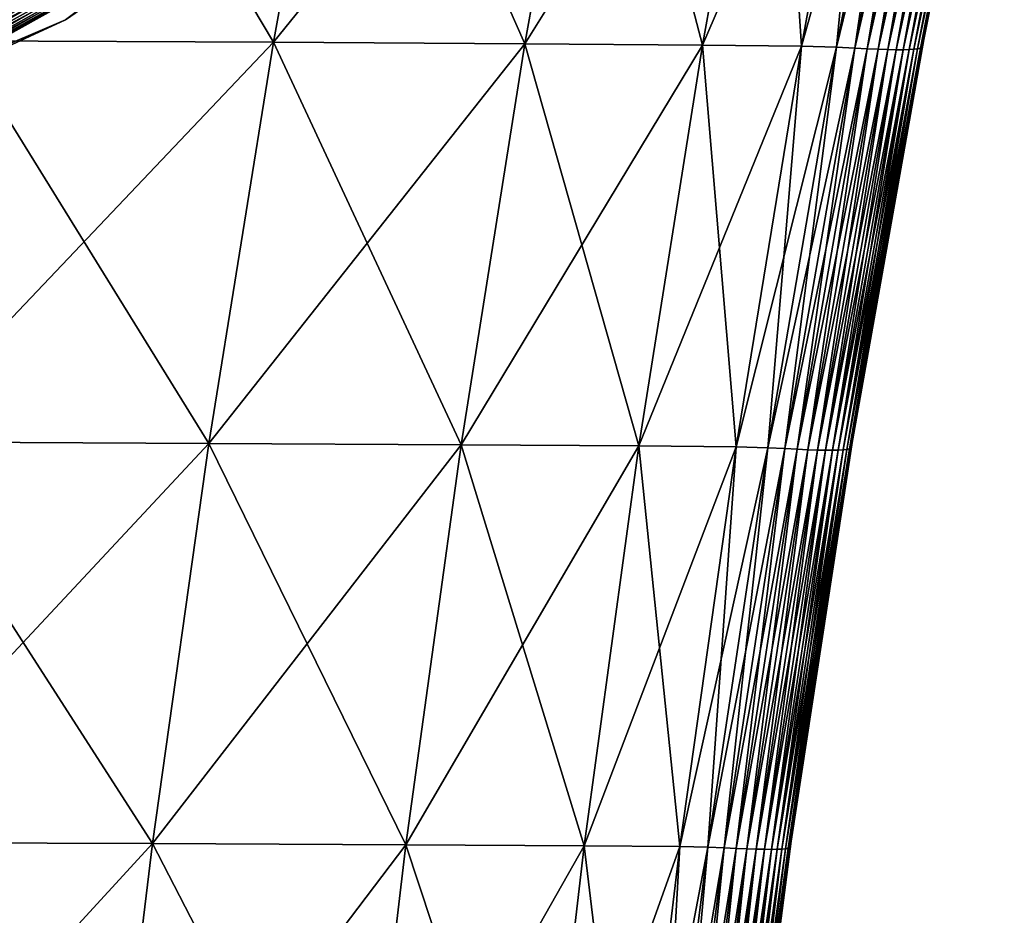
# Model space of a CAD drawing. Units: millimetres. Extents: x -275 to 275, y -10 to 120.
# Drawn here: x 231 to 255, y 21 to 43 of the extents above; entities that cross this region are included whole.
import ezdxf

# ---------------------------------------------------------------- set-up
doc = ezdxf.new("R2010")
doc.units = ezdxf.units.MM
doc.header["$LTSCALE"] = 127.314815
for name, color, linetype in [('14', 7, 'CONTINUOUS'), ('23', 7, 'CONTINUOUS'), ('24', 7, 'CONTINUOUS'), ('8', 7, 'CONTINUOUS')]:
    doc.layers.add(name, color=color, linetype=linetype)

msp = doc.modelspace()

# ---------------------------------------------------------------- linework, layer by layer
at = {"layer": '14', "linetype": 'Continuous'}
for points in [[(232.538, 42.614), (237.369, 46.239), (235.579, 44.72, -15.838), (232.538, 42.614)], [(233.742, 45.254, -108.417), (230.118, 42.967, -110.959), (226.281, 41.162, -108.811), (233.742, 45.254, -108.417)], [(233.742, 45.254, -108.417), (226.281, 41.162, -108.811), (234.371, 45.049, -88.488), (233.742, 45.254, -108.417)], [(234.371, 45.049, -88.488), (226.281, 41.162, -108.811), (226.852, 40.938, -92.025), (234.371, 45.049, -88.488)], [(234.371, 45.049, -88.488), (226.852, 40.938, -92.025), (234.774, 44.947, -72.777), (234.371, 45.049, -88.488)], [(234.774, 44.947, -72.777), (226.852, 40.938, -92.025), (227.28, 40.827, -77.345), (234.774, 44.947, -72.777)], [(234.774, 44.947, -72.777), (227.28, 40.827, -77.345), (235.048, 44.88, -60.325), (234.774, 44.947, -72.777)], [(235.048, 44.88, -60.325), (227.28, 40.827, -77.345), (227.612, 40.764, -64.293), (235.048, 44.88, -60.325)], [(235.048, 44.88, -60.325), (227.612, 40.764, -64.293), (235.251, 44.827, -49.262), (235.048, 44.88, -60.325)], [(235.251, 44.827, -49.262), (227.612, 40.764, -64.293), (227.877, 40.722, -51.935), (235.251, 44.827, -49.262)], [(235.251, 44.827, -49.262), (227.877, 40.722, -51.935), (235.403, 44.785, -38.682), (235.251, 44.827, -49.262)], [(235.403, 44.785, -38.682), (227.877, 40.722, -51.935), (228.082, 40.696, -39.818), (235.403, 44.785, -38.682)], [(235.403, 44.785, -38.682), (228.082, 40.696, -39.818), (235.511, 44.75, -27.899), (235.403, 44.785, -38.682)], [(235.511, 44.75, -27.899), (228.082, 40.696, -39.818), (228.231, 40.68, -27.599), (235.511, 44.75, -27.899)], [(235.511, 44.75, -27.899), (228.231, 40.68, -27.599), (235.579, 44.72, -15.838), (235.511, 44.75, -27.899)], [(235.579, 44.72, -15.838), (228.231, 40.68, -27.599), (228.324, 40.67, -14.741), (235.579, 44.72, -15.838)], [(232.538, 42.614), (235.579, 44.72, -15.838), (228.324, 40.67, -14.741), (232.538, 42.614)], [(226.642, 40.095), (232.538, 42.614), (228.324, 40.67, -14.741), (226.642, 40.095)]]:
    msp.add_3dface(points, dxfattribs=at)
at = {"layer": '23', "linetype": 'Continuous'}
for points in [[(231.77, 51.68, 158.475), (223.171, 51.722, 162.929), (230.014, 42.121, 157.014), (231.77, 51.68, 158.475)], [(237.49, 42.083, 150.974), (231.77, 51.68, 158.475), (230.014, 42.121, 157.014), (237.49, 42.083, 150.974)], [(239.228, 51.642, 152.289), (231.77, 51.68, 158.475), (237.49, 42.083, 150.974), (239.228, 51.642, 152.289)], [(243.47, 42.049, 143.439), (239.228, 51.642, 152.289), (237.49, 42.083, 150.974), (243.47, 42.049, 143.439)], [(245.189, 51.606, 144.638), (239.228, 51.642, 152.289), (243.47, 42.049, 143.439), (245.189, 51.606, 144.638)], [(247.698, 42.018, 134.787), (245.189, 51.606, 144.638), (243.47, 42.049, 143.439), (247.698, 42.018, 134.787)], [(249.416, 51.575, 135.895), (245.189, 51.606, 144.638), (247.698, 42.018, 134.787), (249.416, 51.575, 135.895)], [(250.054, 41.99, 125.442), (249.416, 51.575, 135.895), (247.698, 42.018, 134.787), (250.054, 41.99, 125.442)], [(251.817, 51.546, 126.478), (249.416, 51.575, 135.895), (250.054, 41.99, 125.442), (251.817, 51.546, 126.478)], [(254.88, 51.669), (254.843, 51.527, 9.735), (252.962, 42.146), (254.88, 51.669)], [(250.885, 41.966, 115.836), (251.817, 51.546, 126.478), (250.054, 41.99, 125.442), (250.885, 41.966, 115.836)], [(252.734, 51.522, 116.8), (251.817, 51.546, 126.478), (250.885, 41.966, 115.836), (252.734, 51.522, 116.8)], [(251.325, 41.946, 106.189), (252.734, 51.522, 116.8), (250.885, 41.966, 115.836), (251.325, 41.946, 106.189)], [(253.207, 51.501, 107.075), (252.734, 51.522, 116.8), (251.325, 41.946, 106.189), (253.207, 51.501, 107.075)], [(251.62, 41.93, 96.536), (253.207, 51.501, 107.075), (251.325, 41.946, 106.189), (251.62, 41.93, 96.536)], [(253.509, 51.485, 97.34), (253.207, 51.501, 107.075), (251.62, 41.93, 96.536), (253.509, 51.485, 97.34)], [(251.881, 41.917, 86.882), (253.509, 51.485, 97.34), (251.62, 41.93, 96.536), (251.881, 41.917, 86.882)], [(253.777, 51.472, 87.606), (253.509, 51.485, 97.34), (251.881, 41.917, 86.882), (253.777, 51.472, 87.606)], [(252.109, 41.909, 77.228), (253.777, 51.472, 87.606), (251.881, 41.917, 86.882), (252.109, 41.909, 77.228)], [(254.011, 51.464, 77.872), (253.777, 51.472, 87.606), (252.109, 41.909, 77.228), (254.011, 51.464, 77.872)], [(252.306, 41.904, 67.575), (254.011, 51.464, 77.872), (252.109, 41.909, 77.228), (252.306, 41.904, 67.575)], [(254.213, 51.459, 68.138), (254.011, 51.464, 77.872), (252.306, 41.904, 67.575), (254.213, 51.459, 68.138)], [(252.474, 41.904, 57.922), (254.213, 51.459, 68.138), (252.306, 41.904, 67.575), (252.474, 41.904, 57.922)], [(254.386, 51.459, 58.405), (254.213, 51.459, 68.138), (252.474, 41.904, 57.922), (254.386, 51.459, 58.405)], [(252.615, 41.908, 48.268), (254.386, 51.459, 58.405), (252.474, 41.904, 57.922), (252.615, 41.908, 48.268)], [(254.531, 51.464, 48.671), (254.386, 51.459, 58.405), (252.615, 41.908, 48.268), (254.531, 51.464, 48.671)], [(252.729, 41.916, 38.615), (254.531, 51.464, 48.671), (252.615, 41.908, 48.268), (252.729, 41.916, 38.615)], [(254.648, 51.473, 38.937), (254.531, 51.464, 48.671), (252.729, 41.916, 38.615), (254.648, 51.473, 38.937)], [(252.818, 41.928, 28.962), (254.648, 51.473, 38.937), (252.729, 41.916, 38.615), (252.818, 41.928, 28.962)], [(254.739, 51.486, 29.204), (254.648, 51.473, 38.937), (252.818, 41.928, 28.962), (254.739, 51.486, 29.204)], [(252.882, 41.945, 19.308), (254.739, 51.486, 29.204), (252.818, 41.928, 28.962), (252.882, 41.945, 19.308)], [(254.804, 51.504, 19.47), (254.739, 51.486, 29.204), (252.882, 41.945, 19.308), (254.804, 51.504, 19.47)], [(252.92, 41.966, 9.654), (254.804, 51.504, 19.47), (252.882, 41.945, 19.308), (252.92, 41.966, 9.654)], [(254.843, 51.527, 9.735), (254.804, 51.504, 19.47), (252.92, 41.966, 9.654), (254.843, 51.527, 9.735)], [(252.962, 42.146), (254.843, 51.527, 9.735), (252.92, 41.966, 9.654), (252.962, 42.146)], [(235.951, 32.539, 149.79), (230.014, 42.121, 157.014), (228.453, 32.573, 155.692), (235.951, 32.539, 149.79)], [(237.49, 42.083, 150.974), (230.014, 42.121, 157.014), (235.951, 32.539, 149.79), (237.49, 42.083, 150.974)], [(241.955, 32.508, 142.366), (237.49, 42.083, 150.974), (235.951, 32.539, 149.79), (241.955, 32.508, 142.366)], [(243.47, 42.049, 143.439), (237.49, 42.083, 150.974), (241.955, 32.508, 142.366), (243.47, 42.049, 143.439)], [(246.187, 32.479, 133.796), (243.47, 42.049, 143.439), (241.955, 32.508, 142.366), (246.187, 32.479, 133.796)], [(247.698, 42.018, 134.787), (243.47, 42.049, 143.439), (246.187, 32.479, 133.796), (247.698, 42.018, 134.787)], [(248.502, 32.454, 124.516), (247.698, 42.018, 134.787), (246.187, 32.479, 133.796), (248.502, 32.454, 124.516)], [(250.054, 41.99, 125.442), (247.698, 42.018, 134.787), (248.502, 32.454, 124.516), (250.054, 41.99, 125.442)], [(249.251, 32.433, 114.973), (250.054, 41.99, 125.442), (248.502, 32.454, 124.516), (249.251, 32.433, 114.973)], [(250.885, 41.966, 115.836), (250.054, 41.99, 125.442), (249.251, 32.433, 114.973), (250.885, 41.966, 115.836)], [(249.661, 32.414, 105.398), (250.885, 41.966, 115.836), (249.251, 32.433, 114.973), (249.661, 32.414, 105.398)], [(251.325, 41.946, 106.189), (250.885, 41.966, 115.836), (249.661, 32.414, 105.398), (251.325, 41.946, 106.189)], [(249.951, 32.399, 95.816), (251.325, 41.946, 106.189), (249.661, 32.414, 105.398), (249.951, 32.399, 95.816)], [(251.62, 41.93, 96.536), (251.325, 41.946, 106.189), (249.951, 32.399, 95.816), (251.62, 41.93, 96.536)], [(252.882, 41.945, 19.308), (252.818, 41.928, 28.962), (251.194, 32.41, 19.164), (252.882, 41.945, 19.308)], [(251.232, 32.428, 9.582), (252.882, 41.945, 19.308), (251.194, 32.41, 19.164), (251.232, 32.428, 9.582)], [(252.92, 41.966, 9.654), (252.882, 41.945, 19.308), (251.232, 32.428, 9.582), (252.92, 41.966, 9.654)], [(251.271, 32.611), (252.92, 41.966, 9.654), (251.232, 32.428, 9.582), (251.271, 32.611)], [(252.962, 42.146), (252.92, 41.966, 9.654), (251.271, 32.611), (252.962, 42.146)], [(250.208, 32.388, 86.234), (251.62, 41.93, 96.536), (249.951, 32.399, 95.816), (250.208, 32.388, 86.234)], [(251.881, 41.917, 86.882), (251.62, 41.93, 96.536), (250.208, 32.388, 86.234), (251.881, 41.917, 86.882)], [(250.433, 32.38, 76.653), (251.881, 41.917, 86.882), (250.208, 32.388, 86.234), (250.433, 32.38, 76.653)], [(252.109, 41.909, 77.228), (251.881, 41.917, 86.882), (250.433, 32.38, 76.653), (252.109, 41.909, 77.228)], [(250.627, 32.376, 67.071), (252.109, 41.909, 77.228), (250.433, 32.38, 76.653), (250.627, 32.376, 67.071)], [(252.306, 41.904, 67.575), (252.109, 41.909, 77.228), (250.627, 32.376, 67.071), (252.306, 41.904, 67.575)], [(250.792, 32.375, 57.49), (252.306, 41.904, 67.575), (250.627, 32.376, 67.071), (250.792, 32.375, 57.49)], [(252.474, 41.904, 57.922), (252.306, 41.904, 67.575), (250.792, 32.375, 57.49), (252.474, 41.904, 57.922)], [(250.93, 32.378, 47.909), (252.474, 41.904, 57.922), (250.792, 32.375, 57.49), (250.93, 32.378, 47.909)], [(252.615, 41.908, 48.268), (252.474, 41.904, 57.922), (250.93, 32.378, 47.909), (252.615, 41.908, 48.268)], [(251.043, 32.385, 38.327), (252.615, 41.908, 48.268), (250.93, 32.378, 47.909), (251.043, 32.385, 38.327)], [(252.729, 41.916, 38.615), (252.615, 41.908, 48.268), (251.043, 32.385, 38.327), (252.729, 41.916, 38.615)], [(251.131, 32.395, 28.746), (252.729, 41.916, 38.615), (251.043, 32.385, 38.327), (251.131, 32.395, 28.746)], [(252.818, 41.928, 28.962), (252.729, 41.916, 38.615), (251.131, 32.395, 28.746), (252.818, 41.928, 28.962)], [(251.194, 32.41, 19.164), (252.818, 41.928, 28.962), (251.131, 32.395, 28.746), (251.194, 32.41, 19.164)], [(234.608, 23.015, 148.736), (228.453, 32.573, 155.692), (227.084, 23.043, 154.507), (234.608, 23.015, 148.736)], [(235.951, 32.539, 149.79), (228.453, 32.573, 155.692), (234.608, 23.015, 148.736), (235.951, 32.539, 149.79)], [(251.271, 32.611), (251.232, 32.428, 9.582), (249.808, 23.077), (251.271, 32.611)], [(240.64, 22.989, 141.414), (235.951, 32.539, 149.79), (234.608, 23.015, 148.736), (240.64, 22.989, 141.414)], [(241.955, 32.508, 142.366), (235.951, 32.539, 149.79), (240.64, 22.989, 141.414), (241.955, 32.508, 142.366)], [(244.881, 22.966, 132.92), (241.955, 32.508, 142.366), (240.64, 22.989, 141.414), (244.881, 22.966, 132.92)], [(246.187, 32.479, 133.796), (241.955, 32.508, 142.366), (244.881, 22.966, 132.92), (246.187, 32.479, 133.796)], [(247.159, 22.946, 123.697), (246.187, 32.479, 133.796), (244.881, 22.966, 132.92), (247.159, 22.946, 123.697)], [(248.502, 32.454, 124.516), (246.187, 32.479, 133.796), (247.159, 22.946, 123.697), (248.502, 32.454, 124.516)], [(247.829, 22.928, 114.211), (248.502, 32.454, 124.516), (247.159, 22.946, 123.697), (247.829, 22.928, 114.211)], [(249.251, 32.433, 114.973), (248.502, 32.454, 124.516), (247.829, 22.928, 114.211), (249.251, 32.433, 114.973)], [(248.212, 22.913, 104.698), (249.251, 32.433, 114.973), (247.829, 22.928, 114.211), (248.212, 22.913, 104.698)], [(249.661, 32.414, 105.398), (249.251, 32.433, 114.973), (248.212, 22.913, 104.698), (249.661, 32.414, 105.398)], [(248.501, 22.9, 95.181), (249.661, 32.414, 105.398), (248.212, 22.913, 104.698), (248.501, 22.9, 95.181)], [(249.951, 32.399, 95.816), (249.661, 32.414, 105.398), (248.501, 22.9, 95.181), (249.951, 32.399, 95.816)], [(248.756, 22.891, 85.663), (249.951, 32.399, 95.816), (248.501, 22.9, 95.181), (248.756, 22.891, 85.663)], [(250.208, 32.388, 86.234), (249.951, 32.399, 95.816), (248.756, 22.891, 85.663), (250.208, 32.388, 86.234)], [(248.979, 22.884, 76.145), (250.208, 32.388, 86.234), (248.756, 22.891, 85.663), (248.979, 22.884, 76.145)], [(250.433, 32.38, 76.653), (250.208, 32.388, 86.234), (248.979, 22.884, 76.145), (250.433, 32.38, 76.653)], [(249.172, 22.88, 66.628), (250.433, 32.38, 76.653), (248.979, 22.884, 76.145), (249.172, 22.88, 66.628)], [(250.627, 32.376, 67.071), (250.433, 32.38, 76.653), (249.172, 22.88, 66.628), (250.627, 32.376, 67.071)], [(249.337, 22.879, 57.11), (250.627, 32.376, 67.071), (249.172, 22.88, 66.628), (249.337, 22.879, 57.11)], [(250.792, 32.375, 57.49), (250.627, 32.376, 67.071), (249.337, 22.879, 57.11), (250.792, 32.375, 57.49)], [(249.474, 22.881, 47.592), (250.792, 32.375, 57.49), (249.337, 22.879, 57.11), (249.474, 22.881, 47.592)], [(250.93, 32.378, 47.909), (250.792, 32.375, 57.49), (249.474, 22.881, 47.592), (250.93, 32.378, 47.909)], [(249.586, 22.886, 38.074), (250.93, 32.378, 47.909), (249.474, 22.881, 47.592), (249.586, 22.886, 38.074)], [(251.043, 32.385, 38.327), (250.93, 32.378, 47.909), (249.586, 22.886, 38.074), (251.043, 32.385, 38.327)], [(249.674, 22.894, 28.556), (251.043, 32.385, 38.327), (249.586, 22.886, 38.074), (249.674, 22.894, 28.556)], [(251.131, 32.395, 28.746), (251.043, 32.385, 38.327), (249.674, 22.894, 28.556), (251.131, 32.395, 28.746)], [(249.737, 22.906, 19.037), (251.131, 32.395, 28.746), (249.674, 22.894, 28.556), (249.737, 22.906, 19.037)], [(251.194, 32.41, 19.164), (251.131, 32.395, 28.746), (249.737, 22.906, 19.037), (251.194, 32.41, 19.164)], [(249.775, 22.92, 9.519), (251.194, 32.41, 19.164), (249.737, 22.906, 19.037), (249.775, 22.92, 9.519)], [(251.232, 32.428, 9.582), (251.194, 32.41, 19.164), (249.775, 22.92, 9.519), (251.232, 32.428, 9.582)], [(249.808, 23.077), (251.232, 32.428, 9.582), (249.775, 22.92, 9.519), (249.808, 23.077)], [(233.459, 13.516, 147.809), (227.084, 23.043, 154.507), (225.904, 13.536, 153.455), (233.459, 13.516, 147.809)], [(234.608, 23.015, 148.736), (227.084, 23.043, 154.507), (233.459, 13.516, 147.809), (234.608, 23.015, 148.736)], [(239.524, 13.499, 140.583), (234.608, 23.015, 148.736), (233.459, 13.516, 147.809), (239.524, 13.499, 140.583)], [(240.64, 22.989, 141.414), (234.608, 23.015, 148.736), (239.524, 13.499, 140.583), (240.64, 22.989, 141.414)], [(243.778, 13.483, 132.156), (240.64, 22.989, 141.414), (239.524, 13.499, 140.583), (243.778, 13.483, 132.156)], [(244.881, 22.966, 132.92), (240.64, 22.989, 141.414), (243.778, 13.483, 132.156), (244.881, 22.966, 132.92)], [(246.022, 13.469, 122.983), (244.881, 22.966, 132.92), (243.778, 13.483, 132.156), (246.022, 13.469, 122.983)], [(247.159, 22.946, 123.697), (244.881, 22.966, 132.92), (246.022, 13.469, 122.983), (247.159, 22.946, 123.697)], [(249.808, 23.077), (249.775, 22.92, 9.519), (248.571, 13.546), (249.808, 23.077)], [(246.616, 13.457, 113.545), (247.159, 22.946, 123.697), (246.022, 13.469, 122.983), (246.616, 13.457, 113.545)], [(247.829, 22.928, 114.211), (247.159, 22.946, 123.697), (246.616, 13.457, 113.545), (247.829, 22.928, 114.211)], [(246.976, 13.447, 104.088), (247.829, 22.928, 114.211), (246.616, 13.457, 113.545), (246.976, 13.447, 104.088)], [(248.212, 22.913, 104.698), (247.829, 22.928, 114.211), (246.976, 13.447, 104.088), (248.212, 22.913, 104.698)], [(247.266, 13.439, 94.627), (248.212, 22.913, 104.698), (246.976, 13.447, 104.088), (247.266, 13.439, 94.627)], [(248.501, 22.9, 95.181), (248.212, 22.913, 104.698), (247.266, 13.439, 94.627), (248.501, 22.9, 95.181)], [(247.523, 13.432, 85.166), (248.501, 22.9, 95.181), (247.266, 13.439, 94.627), (247.523, 13.432, 85.166)], [(248.756, 22.891, 85.663), (248.501, 22.9, 95.181), (247.523, 13.432, 85.166), (248.756, 22.891, 85.663)], [(247.747, 13.428, 75.704), (248.756, 22.891, 85.663), (247.523, 13.432, 85.166), (247.747, 13.428, 75.704)], [(248.979, 22.884, 76.145), (248.756, 22.891, 85.663), (247.747, 13.428, 75.704), (248.979, 22.884, 76.145)], [(247.94, 13.425, 66.242), (248.979, 22.884, 76.145), (247.747, 13.428, 75.704), (247.94, 13.425, 66.242)], [(249.172, 22.88, 66.628), (248.979, 22.884, 76.145), (247.94, 13.425, 66.242), (249.172, 22.88, 66.628)], [(248.106, 13.424, 56.779), (249.172, 22.88, 66.628), (247.94, 13.425, 66.242), (248.106, 13.424, 56.779)], [(249.337, 22.879, 57.11), (249.172, 22.88, 66.628), (248.106, 13.424, 56.779), (249.337, 22.879, 57.11)], [(248.244, 13.425, 47.317), (249.337, 22.879, 57.11), (248.106, 13.424, 56.779), (248.244, 13.425, 47.317)], [(249.474, 22.881, 47.592), (249.337, 22.879, 57.11), (248.244, 13.425, 47.317), (249.474, 22.881, 47.592)], [(248.357, 13.428, 37.854), (249.474, 22.881, 47.592), (248.244, 13.425, 47.317), (248.357, 13.428, 37.854)], [(249.586, 22.886, 38.074), (249.474, 22.881, 47.592), (248.357, 13.428, 37.854), (249.586, 22.886, 38.074)], [(248.445, 13.433, 28.391), (249.586, 22.886, 38.074), (248.357, 13.428, 37.854), (248.445, 13.433, 28.391)], [(249.674, 22.894, 28.556), (249.586, 22.886, 38.074), (248.445, 13.433, 28.391), (249.674, 22.894, 28.556)], [(248.509, 13.44, 18.927), (249.674, 22.894, 28.556), (248.445, 13.433, 28.391), (248.509, 13.44, 18.927)], [(249.737, 22.906, 19.037), (249.674, 22.894, 28.556), (248.509, 13.44, 18.927), (249.737, 22.906, 19.037)], [(248.548, 13.449, 9.464), (249.737, 22.906, 19.037), (248.509, 13.44, 18.927), (248.548, 13.449, 9.464)], [(249.775, 22.92, 9.519), (249.737, 22.906, 19.037), (248.548, 13.449, 9.464), (249.775, 22.92, 9.519)], [(248.571, 13.546), (249.775, 22.92, 9.519), (248.548, 13.449, 9.464), (248.571, 13.546)]]:
    msp.add_3dface(points, dxfattribs=at)
at = {"layer": '24', "linetype": 'Continuous'}
for points in [[(231.77, 51.68, -158.475), (221.415, 42.162, -161.294), (223.171, 51.722, -162.929), (231.77, 51.68, -158.475)], [(230.014, 42.121, -157.014), (221.415, 42.162, -161.294), (231.77, 51.68, -158.475), (230.014, 42.121, -157.014)], [(239.228, 51.642, -152.289), (230.014, 42.121, -157.014), (231.77, 51.68, -158.475), (239.228, 51.642, -152.289)], [(237.49, 42.083, -150.974), (230.014, 42.121, -157.014), (239.228, 51.642, -152.289), (237.49, 42.083, -150.974)], [(245.189, 51.606, -144.638), (237.49, 42.083, -150.974), (239.228, 51.642, -152.289), (245.189, 51.606, -144.638)], [(243.47, 42.049, -143.439), (237.49, 42.083, -150.974), (245.189, 51.606, -144.638), (243.47, 42.049, -143.439)], [(249.416, 51.575, -135.895), (243.47, 42.049, -143.439), (245.189, 51.606, -144.638), (249.416, 51.575, -135.895)], [(247.698, 42.018, -134.787), (243.47, 42.049, -143.439), (249.416, 51.575, -135.895), (247.698, 42.018, -134.787)], [(251.817, 51.546, -126.478), (247.698, 42.018, -134.787), (249.416, 51.575, -135.895), (251.817, 51.546, -126.478)], [(254.88, 51.669), (252.962, 42.146), (252.92, 41.966, -9.654), (254.88, 51.669)], [(254.88, 51.669), (252.92, 41.966, -9.654), (254.843, 51.527, -9.735), (254.88, 51.669)], [(250.054, 41.99, -125.442), (247.698, 42.018, -134.787), (251.817, 51.546, -126.478), (250.054, 41.99, -125.442)], [(252.734, 51.522, -116.8), (250.054, 41.99, -125.442), (251.817, 51.546, -126.478), (252.734, 51.522, -116.8)], [(250.885, 41.966, -115.836), (250.054, 41.99, -125.442), (252.734, 51.522, -116.8), (250.885, 41.966, -115.836)], [(253.207, 51.501, -107.075), (250.885, 41.966, -115.836), (252.734, 51.522, -116.8), (253.207, 51.501, -107.075)], [(251.325, 41.946, -106.189), (250.885, 41.966, -115.836), (253.207, 51.501, -107.075), (251.325, 41.946, -106.189)], [(253.509, 51.485, -97.34), (251.325, 41.946, -106.189), (253.207, 51.501, -107.075), (253.509, 51.485, -97.34)], [(251.62, 41.93, -96.536), (251.325, 41.946, -106.189), (253.509, 51.485, -97.34), (251.62, 41.93, -96.536)], [(253.777, 51.472, -87.606), (251.62, 41.93, -96.536), (253.509, 51.485, -97.34), (253.777, 51.472, -87.606)], [(251.881, 41.917, -86.882), (251.62, 41.93, -96.536), (253.777, 51.472, -87.606), (251.881, 41.917, -86.882)], [(254.011, 51.464, -77.872), (251.881, 41.917, -86.882), (253.777, 51.472, -87.606), (254.011, 51.464, -77.872)], [(252.109, 41.909, -77.228), (251.881, 41.917, -86.882), (254.011, 51.464, -77.872), (252.109, 41.909, -77.228)], [(254.213, 51.459, -68.138), (252.109, 41.909, -77.228), (254.011, 51.464, -77.872), (254.213, 51.459, -68.138)], [(252.306, 41.904, -67.575), (252.109, 41.909, -77.228), (254.213, 51.459, -68.138), (252.306, 41.904, -67.575)], [(252.474, 41.904, -57.922), (252.306, 41.904, -67.575), (254.386, 51.459, -58.405), (252.474, 41.904, -57.922)], [(254.386, 51.459, -58.405), (252.306, 41.904, -67.575), (254.213, 51.459, -68.138), (254.386, 51.459, -58.405)], [(252.615, 41.908, -48.268), (252.474, 41.904, -57.922), (254.531, 51.464, -48.671), (252.615, 41.908, -48.268)], [(254.531, 51.464, -48.671), (252.474, 41.904, -57.922), (254.386, 51.459, -58.405), (254.531, 51.464, -48.671)], [(252.729, 41.916, -38.615), (252.615, 41.908, -48.268), (254.648, 51.473, -38.937), (252.729, 41.916, -38.615)], [(254.648, 51.473, -38.937), (252.615, 41.908, -48.268), (254.531, 51.464, -48.671), (254.648, 51.473, -38.937)], [(252.818, 41.928, -28.962), (252.729, 41.916, -38.615), (254.739, 51.486, -29.204), (252.818, 41.928, -28.962)], [(254.739, 51.486, -29.204), (252.729, 41.916, -38.615), (254.648, 51.473, -38.937), (254.739, 51.486, -29.204)], [(252.882, 41.945, -19.308), (252.818, 41.928, -28.962), (254.804, 51.504, -19.47), (252.882, 41.945, -19.308)], [(254.804, 51.504, -19.47), (252.818, 41.928, -28.962), (254.739, 51.486, -29.204), (254.804, 51.504, -19.47)], [(252.92, 41.966, -9.654), (252.882, 41.945, -19.308), (254.843, 51.527, -9.735), (252.92, 41.966, -9.654)], [(254.843, 51.527, -9.735), (252.882, 41.945, -19.308), (254.804, 51.504, -19.47), (254.843, 51.527, -9.735)], [(237.49, 42.083, -150.974), (228.453, 32.573, -155.692), (230.014, 42.121, -157.014), (237.49, 42.083, -150.974)], [(235.951, 32.539, -149.79), (228.453, 32.573, -155.692), (237.49, 42.083, -150.974), (235.951, 32.539, -149.79)], [(243.47, 42.049, -143.439), (235.951, 32.539, -149.79), (237.49, 42.083, -150.974), (243.47, 42.049, -143.439)], [(241.955, 32.508, -142.366), (235.951, 32.539, -149.79), (243.47, 42.049, -143.439), (241.955, 32.508, -142.366)], [(247.698, 42.018, -134.787), (241.955, 32.508, -142.366), (243.47, 42.049, -143.439), (247.698, 42.018, -134.787)], [(246.187, 32.479, -133.796), (241.955, 32.508, -142.366), (247.698, 42.018, -134.787), (246.187, 32.479, -133.796)], [(250.054, 41.99, -125.442), (246.187, 32.479, -133.796), (247.698, 42.018, -134.787), (250.054, 41.99, -125.442)], [(248.502, 32.454, -124.516), (246.187, 32.479, -133.796), (250.054, 41.99, -125.442), (248.502, 32.454, -124.516)], [(250.885, 41.966, -115.836), (248.502, 32.454, -124.516), (250.054, 41.99, -125.442), (250.885, 41.966, -115.836)], [(249.251, 32.433, -114.973), (248.502, 32.454, -124.516), (250.885, 41.966, -115.836), (249.251, 32.433, -114.973)], [(251.325, 41.946, -106.189), (249.251, 32.433, -114.973), (250.885, 41.966, -115.836), (251.325, 41.946, -106.189)], [(249.661, 32.414, -105.398), (249.251, 32.433, -114.973), (251.325, 41.946, -106.189), (249.661, 32.414, -105.398)], [(251.62, 41.93, -96.536), (249.661, 32.414, -105.398), (251.325, 41.946, -106.189), (251.62, 41.93, -96.536)], [(251.194, 32.41, -19.164), (251.131, 32.395, -28.746), (252.882, 41.945, -19.308), (251.194, 32.41, -19.164)], [(252.882, 41.945, -19.308), (251.131, 32.395, -28.746), (252.818, 41.928, -28.962), (252.882, 41.945, -19.308)], [(251.232, 32.428, -9.582), (251.194, 32.41, -19.164), (252.92, 41.966, -9.654), (251.232, 32.428, -9.582)], [(252.92, 41.966, -9.654), (251.194, 32.41, -19.164), (252.882, 41.945, -19.308), (252.92, 41.966, -9.654)], [(252.962, 42.146), (251.271, 32.611), (251.232, 32.428, -9.582), (252.962, 42.146)], [(252.962, 42.146), (251.232, 32.428, -9.582), (252.92, 41.966, -9.654), (252.962, 42.146)], [(249.951, 32.399, -95.816), (249.661, 32.414, -105.398), (251.62, 41.93, -96.536), (249.951, 32.399, -95.816)], [(251.881, 41.917, -86.882), (249.951, 32.399, -95.816), (251.62, 41.93, -96.536), (251.881, 41.917, -86.882)], [(250.208, 32.388, -86.234), (249.951, 32.399, -95.816), (251.881, 41.917, -86.882), (250.208, 32.388, -86.234)], [(252.109, 41.909, -77.228), (250.208, 32.388, -86.234), (251.881, 41.917, -86.882), (252.109, 41.909, -77.228)], [(250.433, 32.38, -76.653), (250.208, 32.388, -86.234), (252.109, 41.909, -77.228), (250.433, 32.38, -76.653)], [(252.306, 41.904, -67.575), (250.433, 32.38, -76.653), (252.109, 41.909, -77.228), (252.306, 41.904, -67.575)], [(250.627, 32.376, -67.071), (250.433, 32.38, -76.653), (252.306, 41.904, -67.575), (250.627, 32.376, -67.071)], [(250.792, 32.375, -57.49), (250.627, 32.376, -67.071), (252.474, 41.904, -57.922), (250.792, 32.375, -57.49)], [(252.474, 41.904, -57.922), (250.627, 32.376, -67.071), (252.306, 41.904, -67.575), (252.474, 41.904, -57.922)], [(250.93, 32.378, -47.909), (250.792, 32.375, -57.49), (252.615, 41.908, -48.268), (250.93, 32.378, -47.909)], [(252.615, 41.908, -48.268), (250.792, 32.375, -57.49), (252.474, 41.904, -57.922), (252.615, 41.908, -48.268)], [(251.043, 32.385, -38.327), (250.93, 32.378, -47.909), (252.729, 41.916, -38.615), (251.043, 32.385, -38.327)], [(252.729, 41.916, -38.615), (250.93, 32.378, -47.909), (252.615, 41.908, -48.268), (252.729, 41.916, -38.615)], [(251.131, 32.395, -28.746), (251.043, 32.385, -38.327), (252.818, 41.928, -28.962), (251.131, 32.395, -28.746)], [(252.818, 41.928, -28.962), (251.043, 32.385, -38.327), (252.729, 41.916, -38.615), (252.818, 41.928, -28.962)], [(235.951, 32.539, -149.79), (227.084, 23.043, -154.507), (228.453, 32.573, -155.692), (235.951, 32.539, -149.79)], [(251.271, 32.611), (249.808, 23.077), (249.775, 22.92, -9.519), (251.271, 32.611)], [(251.271, 32.611), (249.775, 22.92, -9.519), (251.232, 32.428, -9.582), (251.271, 32.611)], [(234.608, 23.015, -148.736), (227.084, 23.043, -154.507), (235.951, 32.539, -149.79), (234.608, 23.015, -148.736)], [(241.955, 32.508, -142.366), (234.608, 23.015, -148.736), (235.951, 32.539, -149.79), (241.955, 32.508, -142.366)], [(240.64, 22.989, -141.414), (234.608, 23.015, -148.736), (241.955, 32.508, -142.366), (240.64, 22.989, -141.414)], [(246.187, 32.479, -133.796), (240.64, 22.989, -141.414), (241.955, 32.508, -142.366), (246.187, 32.479, -133.796)], [(244.881, 22.966, -132.92), (240.64, 22.989, -141.414), (246.187, 32.479, -133.796), (244.881, 22.966, -132.92)], [(248.502, 32.454, -124.516), (244.881, 22.966, -132.92), (246.187, 32.479, -133.796), (248.502, 32.454, -124.516)], [(247.159, 22.946, -123.697), (244.881, 22.966, -132.92), (248.502, 32.454, -124.516), (247.159, 22.946, -123.697)], [(249.251, 32.433, -114.973), (247.159, 22.946, -123.697), (248.502, 32.454, -124.516), (249.251, 32.433, -114.973)], [(247.829, 22.928, -114.211), (247.159, 22.946, -123.697), (249.251, 32.433, -114.973), (247.829, 22.928, -114.211)], [(249.661, 32.414, -105.398), (247.829, 22.928, -114.211), (249.251, 32.433, -114.973), (249.661, 32.414, -105.398)], [(248.212, 22.913, -104.698), (247.829, 22.928, -114.211), (249.661, 32.414, -105.398), (248.212, 22.913, -104.698)], [(249.951, 32.399, -95.816), (248.212, 22.913, -104.698), (249.661, 32.414, -105.398), (249.951, 32.399, -95.816)], [(248.501, 22.9, -95.181), (248.212, 22.913, -104.698), (249.951, 32.399, -95.816), (248.501, 22.9, -95.181)], [(250.208, 32.388, -86.234), (248.501, 22.9, -95.181), (249.951, 32.399, -95.816), (250.208, 32.388, -86.234)], [(248.756, 22.891, -85.663), (248.501, 22.9, -95.181), (250.208, 32.388, -86.234), (248.756, 22.891, -85.663)], [(250.433, 32.38, -76.653), (248.756, 22.891, -85.663), (250.208, 32.388, -86.234), (250.433, 32.38, -76.653)], [(248.979, 22.884, -76.145), (248.756, 22.891, -85.663), (250.433, 32.38, -76.653), (248.979, 22.884, -76.145)], [(250.627, 32.376, -67.071), (248.979, 22.884, -76.145), (250.433, 32.38, -76.653), (250.627, 32.376, -67.071)], [(249.172, 22.88, -66.628), (248.979, 22.884, -76.145), (250.627, 32.376, -67.071), (249.172, 22.88, -66.628)], [(250.792, 32.375, -57.49), (249.172, 22.88, -66.628), (250.627, 32.376, -67.071), (250.792, 32.375, -57.49)], [(249.337, 22.879, -57.11), (249.172, 22.88, -66.628), (250.792, 32.375, -57.49), (249.337, 22.879, -57.11)], [(249.474, 22.881, -47.592), (249.337, 22.879, -57.11), (250.93, 32.378, -47.909), (249.474, 22.881, -47.592)], [(250.93, 32.378, -47.909), (249.337, 22.879, -57.11), (250.792, 32.375, -57.49), (250.93, 32.378, -47.909)], [(249.586, 22.886, -38.074), (249.474, 22.881, -47.592), (251.043, 32.385, -38.327), (249.586, 22.886, -38.074)], [(251.043, 32.385, -38.327), (249.474, 22.881, -47.592), (250.93, 32.378, -47.909), (251.043, 32.385, -38.327)], [(249.674, 22.894, -28.556), (249.586, 22.886, -38.074), (251.131, 32.395, -28.746), (249.674, 22.894, -28.556)], [(251.131, 32.395, -28.746), (249.586, 22.886, -38.074), (251.043, 32.385, -38.327), (251.131, 32.395, -28.746)], [(249.737, 22.906, -19.037), (249.674, 22.894, -28.556), (251.194, 32.41, -19.164), (249.737, 22.906, -19.037)], [(251.194, 32.41, -19.164), (249.674, 22.894, -28.556), (251.131, 32.395, -28.746), (251.194, 32.41, -19.164)], [(249.775, 22.92, -9.519), (249.737, 22.906, -19.037), (251.232, 32.428, -9.582), (249.775, 22.92, -9.519)], [(251.232, 32.428, -9.582), (249.737, 22.906, -19.037), (251.194, 32.41, -19.164), (251.232, 32.428, -9.582)], [(234.608, 23.015, -148.736), (225.904, 13.536, -153.455), (227.084, 23.043, -154.507), (234.608, 23.015, -148.736)], [(233.459, 13.516, -147.809), (225.904, 13.536, -153.455), (234.608, 23.015, -148.736), (233.459, 13.516, -147.809)], [(240.64, 22.989, -141.414), (233.459, 13.516, -147.809), (234.608, 23.015, -148.736), (240.64, 22.989, -141.414)], [(239.524, 13.499, -140.583), (233.459, 13.516, -147.809), (240.64, 22.989, -141.414), (239.524, 13.499, -140.583)], [(244.881, 22.966, -132.92), (239.524, 13.499, -140.583), (240.64, 22.989, -141.414), (244.881, 22.966, -132.92)], [(243.778, 13.483, -132.156), (239.524, 13.499, -140.583), (244.881, 22.966, -132.92), (243.778, 13.483, -132.156)], [(247.159, 22.946, -123.697), (243.778, 13.483, -132.156), (244.881, 22.966, -132.92), (247.159, 22.946, -123.697)], [(249.808, 23.077), (248.571, 13.546), (248.548, 13.449, -9.464), (249.808, 23.077)], [(249.808, 23.077), (248.548, 13.449, -9.464), (249.775, 22.92, -9.519), (249.808, 23.077)], [(246.022, 13.469, -122.983), (243.778, 13.483, -132.156), (247.159, 22.946, -123.697), (246.022, 13.469, -122.983)], [(247.829, 22.928, -114.211), (246.022, 13.469, -122.983), (247.159, 22.946, -123.697), (247.829, 22.928, -114.211)], [(246.616, 13.457, -113.545), (246.022, 13.469, -122.983), (247.829, 22.928, -114.211), (246.616, 13.457, -113.545)], [(248.212, 22.913, -104.698), (246.616, 13.457, -113.545), (247.829, 22.928, -114.211), (248.212, 22.913, -104.698)], [(246.976, 13.447, -104.088), (246.616, 13.457, -113.545), (248.212, 22.913, -104.698), (246.976, 13.447, -104.088)], [(248.501, 22.9, -95.181), (246.976, 13.447, -104.088), (248.212, 22.913, -104.698), (248.501, 22.9, -95.181)], [(247.266, 13.439, -94.627), (246.976, 13.447, -104.088), (248.501, 22.9, -95.181), (247.266, 13.439, -94.627)], [(248.756, 22.891, -85.663), (247.266, 13.439, -94.627), (248.501, 22.9, -95.181), (248.756, 22.891, -85.663)], [(247.523, 13.432, -85.166), (247.266, 13.439, -94.627), (248.756, 22.891, -85.663), (247.523, 13.432, -85.166)], [(248.979, 22.884, -76.145), (247.523, 13.432, -85.166), (248.756, 22.891, -85.663), (248.979, 22.884, -76.145)], [(247.747, 13.428, -75.704), (247.523, 13.432, -85.166), (248.979, 22.884, -76.145), (247.747, 13.428, -75.704)], [(249.172, 22.88, -66.628), (247.747, 13.428, -75.704), (248.979, 22.884, -76.145), (249.172, 22.88, -66.628)], [(247.94, 13.425, -66.242), (247.747, 13.428, -75.704), (249.172, 22.88, -66.628), (247.94, 13.425, -66.242)], [(249.337, 22.879, -57.11), (247.94, 13.425, -66.242), (249.172, 22.88, -66.628), (249.337, 22.879, -57.11)], [(248.106, 13.424, -56.779), (247.94, 13.425, -66.242), (249.337, 22.879, -57.11), (248.106, 13.424, -56.779)], [(248.244, 13.425, -47.317), (248.106, 13.424, -56.779), (249.474, 22.881, -47.592), (248.244, 13.425, -47.317)], [(249.474, 22.881, -47.592), (248.106, 13.424, -56.779), (249.337, 22.879, -57.11), (249.474, 22.881, -47.592)], [(248.357, 13.428, -37.854), (248.244, 13.425, -47.317), (249.586, 22.886, -38.074), (248.357, 13.428, -37.854)], [(249.586, 22.886, -38.074), (248.244, 13.425, -47.317), (249.474, 22.881, -47.592), (249.586, 22.886, -38.074)], [(248.445, 13.433, -28.391), (248.357, 13.428, -37.854), (249.674, 22.894, -28.556), (248.445, 13.433, -28.391)], [(249.674, 22.894, -28.556), (248.357, 13.428, -37.854), (249.586, 22.886, -38.074), (249.674, 22.894, -28.556)], [(248.509, 13.44, -18.927), (248.445, 13.433, -28.391), (249.737, 22.906, -19.037), (248.509, 13.44, -18.927)], [(249.737, 22.906, -19.037), (248.445, 13.433, -28.391), (249.674, 22.894, -28.556), (249.737, 22.906, -19.037)], [(248.548, 13.449, -9.464), (248.509, 13.44, -18.927), (249.775, 22.92, -9.519), (248.548, 13.449, -9.464)], [(249.775, 22.92, -9.519), (248.509, 13.44, -18.927), (249.737, 22.906, -19.037), (249.775, 22.92, -9.519)]]:
    msp.add_3dface(points, dxfattribs=at)
at = {"layer": '8', "linetype": 'Continuous'}
for points in [[(232.538, 42.614), (235.579, 44.72, 15.838), (237.369, 46.239), (232.538, 42.614)], [(233.742, 45.254, 108.417), (226.281, 41.162, 108.811), (231.274, 43.642, 110.959), (233.742, 45.254, 108.417)], [(226.281, 41.162, 108.811), (233.742, 45.254, 108.417), (226.852, 40.938, 92.025), (226.281, 41.162, 108.811)], [(226.852, 40.938, 92.025), (233.742, 45.254, 108.417), (234.371, 45.049, 88.488), (226.852, 40.938, 92.025)], [(226.852, 40.938, 92.025), (234.371, 45.049, 88.488), (227.28, 40.827, 77.345), (226.852, 40.938, 92.025)], [(227.28, 40.827, 77.345), (234.371, 45.049, 88.488), (234.774, 44.947, 72.777), (227.28, 40.827, 77.345)], [(227.28, 40.827, 77.345), (234.774, 44.947, 72.777), (227.612, 40.764, 64.293), (227.28, 40.827, 77.345)], [(227.612, 40.764, 64.293), (234.774, 44.947, 72.777), (235.048, 44.88, 60.325), (227.612, 40.764, 64.293)], [(227.612, 40.764, 64.293), (235.048, 44.88, 60.325), (227.877, 40.722, 51.935), (227.612, 40.764, 64.293)], [(227.877, 40.722, 51.935), (235.048, 44.88, 60.325), (235.251, 44.827, 49.262), (227.877, 40.722, 51.935)], [(227.877, 40.722, 51.935), (235.251, 44.827, 49.262), (228.082, 40.696, 39.818), (227.877, 40.722, 51.935)], [(228.082, 40.696, 39.818), (235.251, 44.827, 49.262), (235.403, 44.785, 38.682), (228.082, 40.696, 39.818)], [(228.082, 40.696, 39.818), (235.403, 44.785, 38.682), (228.231, 40.68, 27.599), (228.082, 40.696, 39.818)], [(228.231, 40.68, 27.599), (235.403, 44.785, 38.682), (235.511, 44.75, 27.899), (228.231, 40.68, 27.599)], [(228.231, 40.68, 27.599), (235.511, 44.75, 27.899), (228.324, 40.67, 14.741), (228.231, 40.68, 27.599)], [(228.324, 40.67, 14.741), (235.511, 44.75, 27.899), (235.579, 44.72, 15.838), (228.324, 40.67, 14.741)], [(228.324, 40.67, 14.741), (235.579, 44.72, 15.838), (232.538, 42.614), (228.324, 40.67, 14.741)], [(226.642, 40.095), (228.324, 40.67, 14.741), (232.538, 42.614), (226.642, 40.095)]]:
    msp.add_3dface(points, dxfattribs=at)

doc.saveas('drawing.dxf')
